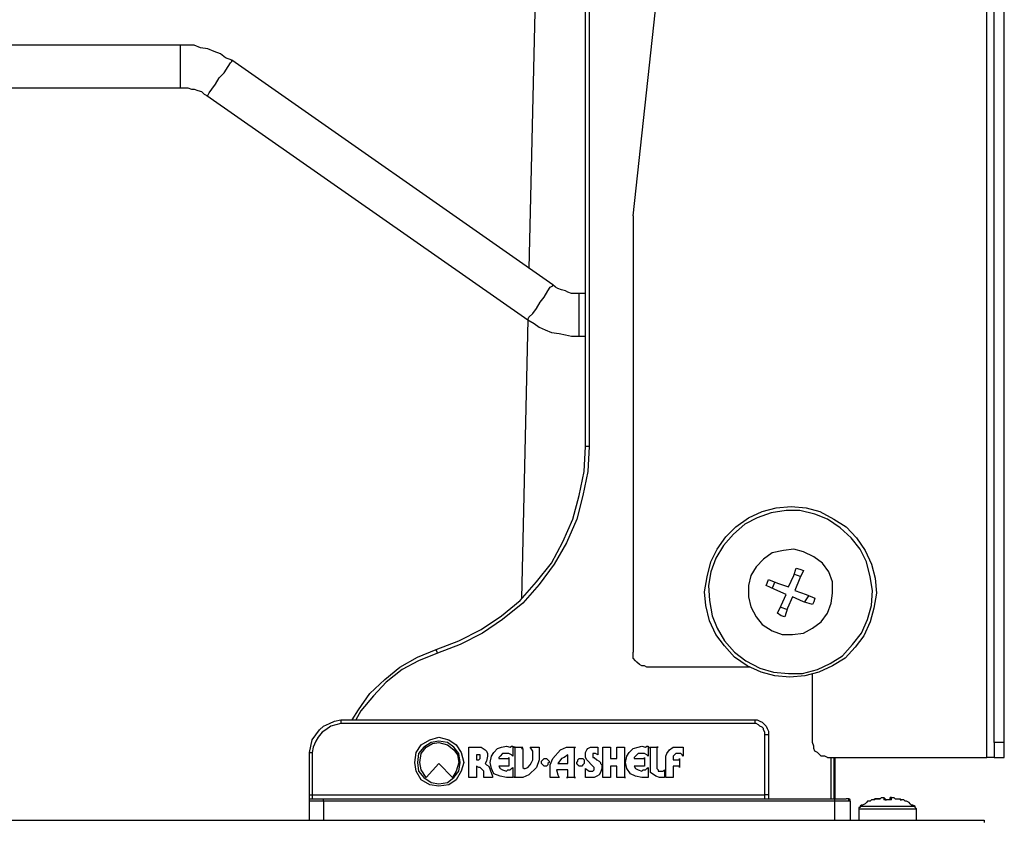
# Model space of a CAD drawing. Units: millimetres. Extents: x 0 to 420, y 0 to 297.
# Drawn here: x 131 to 159, y 145 to 168 of the extents above; entities that cross this region are included whole.
import ezdxf

# ---------------------------------------------------------------- set-up
doc = ezdxf.new("R2010")
doc.units = ezdxf.units.MM
doc.layers.get('0').update_dxf_attribs({"linetype": 'CONTINUOUS'})

msp = doc.modelspace()

# ---------------------------------------------------------------- linework, layer by layer
at = {"color": 0}
for p, q in [((158.574, 147.108), (158.574, 187.748)), ((158.786, 147.531), (158.786, 187.361)), ((159.067, 147.531), (159.067, 187.361)), ((147.285, 155.858), (147.285, 173.354)), ((147.391, 173.354), (147.391, 155.858)), ((145.944, 171.486), (145.697, 160.867)), ((148.626, 162.348), (149.437, 169.792)), ((135.89, 167.146), (72.4958, 167.146)), ((136.102, 167.146), (135.89, 167.146)), ((135.89, 167.076), (135.89, 167.146)), ((135.89, 166.934), (135.89, 167.076)), ((136.278, 167.146), (136.102, 167.146)), ((136.455, 167.076), (136.278, 167.146)), ((136.665, 167.04), (136.455, 167.076)), ((136.842, 166.97), (136.665, 167.04)), ((135.89, 166.758), (135.89, 166.934)), ((135.89, 166.547), (135.89, 166.758)), ((137.018, 166.9), (136.842, 166.97)), ((137.16, 166.794), (137.018, 166.9)), ((137.337, 166.723), (137.16, 166.794)), ((135.89, 166.371), (135.89, 166.547)), ((137.124, 166.371), (137.231, 166.547)), ((137.231, 166.547), (137.301, 166.652)), ((137.301, 166.652), (137.337, 166.688)), ((146.367, 160.408), (137.337, 166.723)), ((137.337, 166.688), (137.337, 166.723)), ((135.89, 166.158), (135.89, 166.371)), ((136.878, 166.052), (136.984, 166.229)), ((136.984, 166.229), (137.124, 166.371)), ((72.4958, 165.946), (135.89, 165.946)), ((135.89, 166.052), (135.89, 166.158)), ((135.89, 165.982), (135.89, 166.052)), ((135.89, 165.946), (135.89, 165.982)), ((135.89, 165.946), (135.996, 165.946)), ((135.996, 165.946), (136.102, 165.946)), ((136.102, 165.946), (136.208, 165.912)), ((136.208, 165.912), (136.278, 165.912)), ((136.278, 165.912), (136.385, 165.876)), ((136.701, 165.806), (136.772, 165.912)), ((136.772, 165.912), (136.878, 166.052)), ((136.385, 165.876), (136.489, 165.842)), ((136.489, 165.842), (136.561, 165.77)), ((136.561, 165.77), (136.631, 165.735)), ((136.631, 165.735), (145.661, 159.42)), ((136.631, 165.735), (136.665, 165.735)), ((136.665, 165.735), (136.701, 165.806)), ((148.626, 162.348), (148.626, 150.071)), ((146.297, 160.338), (146.367, 160.373)), ((146.439, 160.338), (146.367, 160.408)), ((146.367, 160.373), (146.367, 160.408)), ((146.12, 160.055), (146.226, 160.231)), ((146.226, 160.231), (146.297, 160.338)), ((146.509, 160.302), (146.439, 160.338)), ((146.615, 160.267), (146.509, 160.302)), ((146.72, 160.231), (146.615, 160.267)), ((146.792, 160.197), (146.72, 160.231)), ((146.896, 160.161), (146.792, 160.197)), ((147.002, 160.161), (146.896, 160.161)), ((147.108, 160.161), (147.002, 160.161)), ((147.285, 160.161), (147.108, 160.161)), ((147.108, 160.091), (147.108, 160.161)), ((147.108, 159.949), (147.108, 160.091)), ((145.91, 159.738), (146.014, 159.915)), ((146.014, 159.915), (146.12, 160.055)), ((147.108, 159.772), (147.108, 159.949)), ((145.697, 159.492), (145.803, 159.596)), ((145.803, 159.596), (145.91, 159.738)), ((147.108, 159.562), (147.108, 159.772)), ((147.108, 159.349), (147.108, 159.562)), ((145.661, 159.42), (145.485, 151.588)), ((145.661, 159.42), (145.697, 159.492)), ((145.661, 159.42), (145.838, 159.315)), ((145.661, 159.42), (145.661, 159.42)), ((145.838, 159.315), (145.98, 159.209)), ((147.108, 159.173), (147.108, 159.349)), ((145.98, 159.209), (146.156, 159.139)), ((146.156, 159.139), (146.333, 159.067)), ((146.333, 159.067), (146.543, 159.033)), ((146.543, 159.033), (146.72, 158.997)), ((146.72, 158.997), (146.896, 158.962)), ((147.108, 159.033), (147.108, 159.173)), ((147.108, 158.962), (147.108, 159.033)), ((146.896, 158.962), (147.108, 158.962)), ((147.108, 158.962), (147.285, 158.962)), ((147.108, 158.962), (147.108, 158.962)), ((147.249, 155.152), (147.285, 155.858)), ((147.391, 155.858), (147.285, 155.858)), ((147.391, 155.858), (147.355, 155.152)), ((147.108, 154.481), (147.249, 155.152)), ((147.355, 155.152), (147.215, 154.481)), ((146.932, 153.811), (147.108, 154.481)), ((147.215, 154.481), (147.038, 153.811)), ((151.871, 153.847), (152.26, 154.023)), ((152.26, 154.023), (152.647, 154.128)), ((152.929, 154.058), (152.506, 153.988)), ((152.647, 154.128), (153.07, 154.164)), ((153.318, 154.058), (152.929, 154.058)), ((153.07, 154.164), (153.494, 154.128)), ((153.741, 153.952), (153.318, 154.058)), ((153.494, 154.128), (153.881, 154.023)), ((153.881, 154.023), (154.27, 153.811)), ((146.649, 153.176), (146.932, 153.811)), ((147.038, 153.811), (146.756, 153.142)), ((151.518, 153.599), (151.871, 153.847)), ((152.117, 153.847), (151.765, 153.671)), ((152.506, 153.988), (152.117, 153.847)), ((154.094, 153.811), (153.741, 153.952)), ((154.446, 153.565), (154.094, 153.811)), ((154.27, 153.811), (154.623, 153.599)), ((151.235, 153.318), (151.518, 153.599)), ((151.765, 153.671), (151.448, 153.388)), ((154.763, 153.282), (154.446, 153.565)), ((154.623, 153.599), (154.905, 153.282)), ((146.333, 152.576), (146.649, 153.176)), ((150.989, 152.965), (151.235, 153.318)), ((151.448, 153.388), (151.165, 153.07)), ((155.01, 152.965), (154.763, 153.282)), ((154.905, 153.282), (155.152, 152.929)), ((146.756, 153.142), (146.403, 152.54)), ((150.813, 152.612), (150.989, 152.965)), ((151.165, 153.07), (150.953, 152.717)), ((152.859, 152.929), (152.54, 152.859)), ((153.142, 152.965), (152.859, 152.929)), ((153.422, 152.893), (153.142, 152.965)), ((153.705, 152.753), (153.422, 152.893)), ((155.186, 152.612), (155.01, 152.965)), ((155.152, 152.929), (155.328, 152.54)), ((150.706, 152.188), (150.813, 152.612)), ((150.953, 152.717), (150.813, 152.33)), ((152.294, 152.683), (152.083, 152.47)), ((152.54, 152.859), (152.294, 152.683)), ((153.952, 152.576), (153.705, 152.753)), ((155.292, 152.188), (155.186, 152.612)), ((145.91, 152.047), (146.333, 152.576)), ((146.403, 152.54), (145.98, 151.977)), ((150.813, 152.33), (150.742, 151.941)), ((152.083, 152.47), (151.941, 152.224)), ((153.142, 152.224), (153.212, 152.436)), ((153.212, 152.436), (153.318, 152.4)), ((153.318, 152.4), (153.422, 152.364)), ((153.422, 152.364), (153.318, 152.153)), ((154.128, 152.33), (153.952, 152.576)), ((154.234, 152.047), (154.128, 152.33)), ((155.328, 152.54), (155.435, 152.153)), ((150.636, 151.765), (150.706, 152.188)), ((151.941, 152.224), (151.871, 151.941)), ((152.4, 152.011), (152.436, 152.117)), ((152.436, 152.117), (152.683, 152.011)), ((152.999, 151.907), (153.142, 152.224)), ((153.352, 152.188), (153.142, 152.26)), ((153.318, 152.153), (153.176, 151.801)), ((155.363, 151.801), (155.292, 152.188)), ((155.435, 152.153), (155.469, 151.73)), ((145.451, 151.518), (145.91, 152.047)), ((145.98, 151.977), (145.521, 151.448)), ((150.742, 151.941), (150.777, 151.518)), ((151.871, 151.941), (151.871, 151.624)), ((152.364, 151.941), (152.4, 152.011)), ((152.612, 151.835), (152.364, 151.941)), ((152.612, 152.047), (152.54, 151.871)), ((152.929, 151.694), (152.612, 151.835)), ((152.683, 152.011), (152.999, 151.907)), ((153.176, 151.801), (153.494, 151.694)), ((154.234, 151.73), (154.234, 152.047)), ((155.328, 151.378), (155.363, 151.801)), ((144.921, 151.095), (145.451, 151.518)), ((150.672, 151.378), (150.636, 151.765)), ((150.777, 151.518), (150.848, 151.095)), ((151.871, 151.624), (151.941, 151.342)), ((152.789, 151.378), (152.929, 151.694)), ((153.106, 151.624), (152.965, 151.306)), ((153.422, 151.482), (153.106, 151.624)), ((153.458, 151.482), (153.565, 151.658)), ((153.494, 151.694), (153.741, 151.588)), ((153.741, 151.588), (153.705, 151.482)), ((154.2, 151.448), (154.234, 151.73)), ((155.469, 151.73), (155.399, 151.306)), ((145.521, 151.448), (144.956, 150.989)), ((150.777, 150.953), (150.672, 151.378)), ((151.941, 151.342), (152.083, 151.059)), ((152.683, 151.165), (152.789, 151.378)), ((152.753, 151.342), (152.965, 151.271)), ((152.965, 151.306), (152.893, 151.059)), ((153.671, 151.412), (153.422, 151.482)), ((153.705, 151.482), (153.671, 151.412)), ((154.094, 151.165), (154.2, 151.448)), ((155.222, 150.989), (155.328, 151.378)), ((155.399, 151.306), (155.292, 150.919)), ((144.356, 150.706), (144.921, 151.095)), ((144.956, 150.989), (144.392, 150.6)), ((150.953, 150.566), (150.777, 150.953)), ((150.848, 151.095), (150.989, 150.742)), ((152.083, 151.059), (152.26, 150.848)), ((152.789, 151.095), (152.683, 151.165)), ((152.893, 151.059), (152.789, 151.095)), ((153.917, 150.919), (154.094, 151.165)), ((155.046, 150.6), (155.222, 150.989)), ((143.721, 150.39), (144.356, 150.706)), ((150.989, 150.742), (151.201, 150.39)), ((152.26, 150.848), (152.54, 150.672)), ((152.54, 150.672), (152.823, 150.566)), ((153.422, 150.6), (153.671, 150.742)), ((153.671, 150.742), (153.917, 150.919)), ((155.292, 150.919), (155.116, 150.53)), ((143.087, 150.143), (143.721, 150.39)), ((144.392, 150.6), (143.757, 150.283)), ((151.201, 150.247), (150.953, 150.566)), ((151.201, 150.39), (151.482, 150.071)), ((152.823, 150.566), (153.106, 150.566)), ((153.106, 150.566), (153.422, 150.6)), ((154.799, 150.283), (155.046, 150.6)), ((155.116, 150.53), (154.869, 150.213)), ((142.558, 149.931), (143.087, 150.143)), ((143.122, 150.037), (143.087, 150.143)), ((143.757, 150.283), (143.122, 150.037)), ((151.482, 149.931), (151.201, 150.247)), ((154.517, 149.967), (154.799, 150.283)), ((154.869, 150.213), (154.587, 149.895)), ((142.063, 149.648), (142.558, 149.931)), ((143.122, 150.037), (142.592, 149.824)), ((148.626, 149.967), (148.626, 150.071)), ((148.626, 149.895), (148.626, 149.967)), ((148.696, 149.824), (148.626, 149.895)), ((151.482, 150.071), (151.801, 149.824)), ((151.835, 149.684), (151.482, 149.931)), ((154.164, 149.754), (154.517, 149.967)), ((154.587, 149.895), (154.234, 149.684)), ((141.64, 149.295), (142.063, 149.648)), ((142.133, 149.578), (141.676, 149.225)), ((142.592, 149.824), (142.133, 149.578)), ((148.732, 149.79), (148.696, 149.824)), ((148.802, 149.718), (148.732, 149.79)), ((148.872, 149.684), (148.802, 149.718)), ((148.942, 149.684), (148.872, 149.684)), ((149.013, 149.648), (148.942, 149.684)), ((151.907, 149.648), (149.013, 149.648)), ((151.801, 149.824), (152.188, 149.614)), ((152.224, 149.508), (151.835, 149.684)), ((152.188, 149.614), (152.576, 149.508)), ((153.388, 149.472), (153.811, 149.578)), ((153.811, 149.578), (154.164, 149.754)), ((154.234, 149.684), (153.847, 149.508)), ((141.217, 148.908), (141.64, 149.295)), ((152.612, 149.401), (152.224, 149.508)), ((152.576, 149.508), (152.999, 149.472)), ((153.035, 149.365), (152.612, 149.401)), ((152.999, 149.472), (153.388, 149.472)), ((153.458, 149.401), (153.035, 149.365)), ((153.847, 149.508), (153.458, 149.401)), ((153.671, 147.531), (153.671, 149.437)), ((141.676, 149.225), (141.323, 148.836)), ((140.899, 148.449), (141.217, 148.908)), ((141.323, 148.836), (140.971, 148.413)), ((140.722, 148.167), (140.899, 148.449)), ((140.971, 148.413), (140.829, 148.167)), ((139.806, 147.884), (139.912, 147.99)), ((139.912, 147.99), (140.089, 148.06)), ((140.123, 147.99), (139.983, 147.884)), ((140.089, 148.06), (140.229, 148.131)), ((140.265, 148.026), (140.123, 147.99)), ((140.229, 148.131), (140.406, 148.167)), ((140.406, 148.06), (140.265, 148.026)), ((140.406, 148.167), (140.406, 148.167)), ((140.406, 148.167), (140.406, 148.131)), ((140.406, 148.167), (140.406, 148.167)), ((140.406, 148.167), (140.406, 148.131)), ((140.406, 148.167), (152.047, 148.167)), ((140.406, 148.167), (140.406, 148.167)), ((140.406, 148.131), (140.406, 148.096)), ((140.406, 148.131), (140.406, 148.096)), ((140.406, 148.096), (140.406, 148.06)), ((140.406, 148.096), (140.406, 148.06)), ((152.047, 148.06), (140.406, 148.06)), ((152.047, 148.167), (152.117, 148.167)), ((152.047, 148.167), (152.047, 148.167)), ((152.047, 148.167), (152.047, 148.131)), ((152.047, 148.131), (152.047, 148.096)), ((152.047, 148.096), (152.047, 148.06)), ((152.083, 148.06), (152.047, 148.06)), ((152.153, 148.026), (152.083, 148.06)), ((152.117, 148.167), (152.188, 148.131)), ((152.188, 147.99), (152.153, 148.026)), ((152.188, 148.131), (152.26, 148.096)), ((152.26, 147.954), (152.188, 147.99)), ((152.26, 148.096), (152.33, 148.026)), ((152.294, 147.92), (152.26, 147.954)), ((152.294, 147.884), (152.294, 147.92)), ((152.33, 148.026), (152.364, 147.99)), ((152.364, 147.99), (152.4, 147.92)), ((152.4, 147.92), (152.436, 147.85)), ((139.594, 147.602), (139.7, 147.744)), ((139.7, 147.744), (139.806, 147.884)), ((139.77, 147.673), (139.7, 147.567)), ((139.876, 147.814), (139.77, 147.673)), ((139.983, 147.884), (139.876, 147.814)), ((142.911, 147.602), (143.158, 147.673)), ((143.158, 147.673), (143.44, 147.602)), ((152.33, 147.814), (152.294, 147.884)), ((152.33, 147.744), (152.33, 147.814)), ((152.33, 146.05), (152.33, 147.744)), ((152.364, 147.744), (152.33, 147.744)), ((152.4, 147.744), (152.364, 147.744)), ((152.436, 147.744), (152.4, 147.744)), ((152.436, 147.85), (152.436, 147.744)), ((152.436, 147.744), (152.436, 147.744)), ((152.436, 147.744), (152.436, 146.05)), ((139.524, 147.249), (139.56, 147.425)), ((139.56, 147.425), (139.594, 147.602)), ((139.63, 147.391), (139.594, 147.249)), ((139.7, 147.567), (139.63, 147.391)), ((142.522, 147.249), (142.663, 147.461)), ((142.735, 147.391), (142.592, 147.215)), ((142.663, 147.461), (142.911, 147.602)), ((142.663, 147.215), (142.805, 147.391)), ((142.945, 147.531), (142.735, 147.391)), ((142.805, 147.391), (142.981, 147.497)), ((143.158, 147.567), (142.945, 147.531)), ((142.981, 147.497), (143.158, 147.531)), ((143.404, 147.531), (143.158, 147.567)), ((143.158, 147.531), (143.404, 147.461)), ((143.581, 147.391), (143.404, 147.531)), ((143.404, 147.461), (143.581, 147.321)), ((143.44, 147.602), (143.651, 147.461)), ((143.721, 147.215), (143.581, 147.391)), ((143.651, 147.461), (143.793, 147.249)), ((144.004, 147.002), (144.004, 147.391)), ((144.004, 147.391), (144.074, 147.391)), ((144.074, 147.391), (144.11, 147.391)), ((144.11, 147.391), (144.25, 147.391)), ((144.25, 147.391), (144.356, 147.391)), ((144.356, 147.391), (144.463, 147.321)), ((144.709, 147.249), (144.815, 147.355)), ((144.815, 147.355), (144.921, 147.391)), ((144.921, 147.391), (145.062, 147.425)), ((145.062, 147.425), (145.168, 147.391)), ((145.168, 147.391), (145.204, 147.425)), ((145.204, 147.425), (145.238, 147.425)), ((145.238, 147.425), (145.238, 147.144)), ((145.308, 147.391), (145.274, 147.391)), ((145.274, 147.391), (145.274, 147.391)), ((145.274, 147.391), (145.38, 147.391)), ((145.308, 147.355), (145.308, 147.391)), ((145.308, 147.215), (145.308, 147.355)), ((145.308, 147.355), (145.308, 147.355)), ((145.38, 147.391), (145.521, 147.391)), ((145.521, 147.391), (145.485, 147.355)), ((145.485, 147.355), (145.521, 147.355)), ((145.521, 147.391), (145.521, 147.391)), ((145.521, 147.355), (145.521, 147.249)), ((145.733, 147.391), (145.98, 147.391)), ((145.803, 147.285), (145.733, 147.391)), ((145.98, 147.391), (145.98, 147.355)), ((145.98, 147.355), (145.98, 147.321)), ((146.579, 147.321), (146.756, 147.391)), ((146.756, 147.391), (146.896, 147.391)), ((146.896, 147.391), (147.002, 147.391)), ((147.002, 147.391), (146.968, 147.355)), ((146.968, 147.355), (146.968, 147.321)), ((147.002, 147.391), (147.002, 147.391)), ((147.321, 147.321), (147.355, 147.355)), ((147.355, 147.355), (147.425, 147.391)), ((147.425, 147.391), (147.497, 147.391)), ((147.497, 147.391), (147.567, 147.391)), ((147.567, 147.391), (147.602, 147.391)), ((147.602, 147.391), (147.638, 147.391)), ((147.638, 147.391), (147.638, 147.391)), ((147.638, 147.391), (147.638, 147.179)), ((147.778, 147.355), (147.778, 147.391)), ((147.778, 147.391), (147.99, 147.391)), ((147.778, 147.285), (147.778, 147.355)), ((147.99, 147.391), (147.99, 147.355)), ((147.99, 147.355), (147.99, 147.249)), ((148.167, 147.391), (148.379, 147.391)), ((148.167, 147.355), (148.167, 147.391)), ((148.167, 147.285), (148.167, 147.355)), ((148.379, 147.391), (148.379, 147.355)), ((148.379, 147.355), (148.379, 147.321)), ((148.519, 147.249), (148.626, 147.355)), ((148.626, 147.355), (148.766, 147.391)), ((148.766, 147.391), (148.872, 147.425)), ((148.872, 147.425), (148.978, 147.391)), ((148.978, 147.391), (149.013, 147.425)), ((149.013, 147.425), (149.049, 147.425)), ((149.049, 147.425), (149.049, 147.144)), ((149.119, 147.355), (149.085, 147.391)), ((149.085, 147.391), (149.331, 147.391)), ((149.119, 147.355), (149.119, 147.355)), ((149.119, 147.144), (149.119, 147.355)), ((149.331, 147.391), (149.295, 147.391)), ((149.295, 147.391), (149.295, 147.355)), ((149.295, 147.355), (149.295, 147.249)), ((149.648, 147.321), (149.754, 147.391)), ((149.754, 147.391), (149.86, 147.391)), ((149.86, 147.391), (149.931, 147.391)), ((149.931, 147.391), (149.931, 147.391)), ((149.931, 147.391), (149.967, 147.391)), ((149.967, 147.391), (150.001, 147.391)), ((150.001, 147.391), (150.037, 147.391)), ((150.037, 147.391), (150.037, 147.249)), ((153.705, 147.425), (153.671, 147.531)), ((153.705, 147.355), (153.705, 147.425)), ((153.741, 147.285), (153.705, 147.355)), ((159.067, 147.531), (158.786, 147.531)), ((158.786, 147.531), (158.786, 147.425)), ((158.786, 147.425), (158.786, 147.355)), ((158.786, 147.355), (158.786, 147.285)), ((159.067, 147.425), (159.067, 147.531)), ((159.067, 147.355), (159.067, 147.425)), ((159.067, 147.285), (159.067, 147.355)), ((139.524, 147.249), (139.524, 147.249)), ((139.524, 147.249), (139.56, 147.249)), ((139.524, 146.05), (139.524, 147.249)), ((139.56, 147.249), (139.594, 147.249)), ((139.594, 147.249), (139.594, 146.05)), ((142.486, 146.968), (142.522, 147.249)), ((142.592, 147.215), (142.558, 146.968)), ((142.628, 146.968), (142.663, 147.215)), ((143.581, 147.321), (143.687, 147.179)), ((143.687, 147.179), (143.721, 146.968)), ((143.757, 146.968), (143.721, 147.215)), ((143.793, 147.249), (143.863, 146.968)), ((144.216, 147.179), (144.216, 147.038)), ((144.25, 147.179), (144.216, 147.179)), ((144.286, 147.179), (144.25, 147.179)), ((144.322, 147.179), (144.286, 147.179)), ((144.286, 147.038), (144.322, 147.072)), ((144.322, 147.144), (144.322, 147.179)), ((144.322, 147.108), (144.322, 147.144)), ((144.322, 147.072), (144.322, 147.108)), ((144.463, 147.321), (144.498, 147.285)), ((144.498, 147.285), (144.533, 147.215)), ((144.533, 147.144), (144.498, 147.002)), ((144.533, 147.215), (144.533, 147.144)), ((144.603, 146.968), (144.639, 147.144)), ((144.639, 147.144), (144.709, 147.249)), ((144.885, 147.144), (144.851, 147.108)), ((144.851, 147.108), (144.851, 147.072)), ((144.851, 147.072), (145.062, 147.072)), ((144.956, 147.215), (144.885, 147.144)), ((145.062, 147.215), (144.956, 147.215)), ((145.132, 147.215), (145.062, 147.215)), ((145.062, 147.072), (145.098, 147.072)), ((145.098, 147.072), (145.132, 147.072)), ((145.204, 147.179), (145.132, 147.215)), ((145.132, 147.072), (145.132, 147.108)), ((145.132, 147.108), (145.132, 146.862)), ((145.238, 147.144), (145.204, 147.179)), ((145.308, 146.932), (145.308, 147.215)), ((145.521, 147.249), (145.521, 147.108)), ((145.521, 147.108), (145.521, 146.968)), ((145.803, 147.179), (145.803, 147.285)), ((145.803, 147.108), (145.803, 147.179)), ((145.803, 147.038), (145.803, 147.108)), ((145.98, 147.321), (145.98, 147.249)), ((145.98, 147.249), (145.98, 147.038)), ((146.086, 147.038), (146.12, 147.072)), ((146.12, 147.072), (146.156, 147.072)), ((146.156, 147.072), (146.19, 147.072)), ((146.19, 147.072), (146.226, 147.038)), ((146.297, 146.896), (146.367, 147.072)), ((146.367, 147.072), (146.579, 147.321)), ((146.615, 147.072), (146.509, 146.932)), ((146.685, 147.108), (146.615, 147.072)), ((146.792, 147.179), (146.685, 147.108)), ((146.792, 147.072), (146.792, 147.179)), ((146.792, 146.932), (146.792, 147.072)), ((146.968, 147.321), (146.968, 147.215)), ((146.968, 147.215), (146.968, 147.002)), ((147.072, 147.038), (147.108, 147.072)), ((147.108, 147.072), (147.144, 147.072)), ((147.144, 147.072), (147.215, 147.072)), ((147.215, 147.072), (147.249, 147.038)), ((147.285, 147.249), (147.321, 147.321)), ((147.285, 147.179), (147.285, 147.249)), ((147.285, 147.108), (147.285, 147.179)), ((147.321, 147.038), (147.285, 147.108)), ((147.531, 147.215), (147.497, 147.215)), ((147.497, 147.215), (147.497, 147.179)), ((147.497, 147.179), (147.497, 147.144)), ((147.497, 147.144), (147.497, 147.108)), ((147.497, 147.108), (147.531, 147.108)), ((147.567, 147.215), (147.531, 147.215)), ((147.531, 147.108), (147.602, 147.038)), ((147.638, 147.179), (147.567, 147.215)), ((147.778, 147.038), (147.778, 147.285)), ((147.99, 147.249), (147.99, 147.144)), ((147.99, 147.144), (147.99, 147.108)), ((147.99, 147.108), (147.99, 147.072)), ((147.99, 147.072), (148.026, 147.072)), ((148.026, 147.072), (148.06, 147.072)), ((148.06, 147.072), (148.131, 147.072)), ((148.131, 147.072), (148.167, 147.072)), ((148.167, 147.215), (148.167, 147.285)), ((148.167, 147.144), (148.167, 147.215)), ((148.167, 147.108), (148.167, 147.144)), ((148.167, 147.072), (148.167, 147.108)), ((148.379, 147.321), (148.379, 147.215)), ((148.379, 147.215), (148.379, 146.968)), ((148.413, 146.968), (148.449, 147.144)), ((148.449, 147.144), (148.519, 147.249)), ((148.696, 147.144), (148.66, 147.108)), ((148.66, 147.108), (148.66, 147.072)), ((148.66, 147.072), (148.872, 147.072)), ((148.766, 147.215), (148.696, 147.144)), ((148.872, 147.215), (148.766, 147.215)), ((148.942, 147.215), (148.872, 147.215)), ((148.872, 147.072), (148.908, 147.072)), ((148.908, 147.072), (148.942, 147.072)), ((149.013, 147.179), (148.942, 147.215)), ((148.942, 147.108), (148.942, 146.862)), ((148.942, 147.072), (148.942, 147.108)), ((149.049, 147.144), (149.013, 147.179)), ((149.119, 146.896), (149.119, 147.144)), ((149.295, 147.249), (149.295, 147.002)), ((149.542, 147.144), (149.578, 147.215)), ((149.542, 147.038), (149.542, 147.144)), ((149.578, 147.215), (149.648, 147.321)), ((149.79, 147.179), (149.754, 147.144)), ((149.754, 147.144), (149.754, 147.108)), ((149.754, 147.108), (149.754, 147.072)), ((149.754, 147.072), (149.754, 147.038)), ((149.824, 147.215), (149.79, 147.179)), ((149.895, 147.215), (149.824, 147.215)), ((149.931, 147.215), (149.895, 147.215)), ((149.967, 147.215), (149.931, 147.215)), ((149.931, 147.072), (149.931, 146.826)), ((149.931, 147.038), (149.931, 147.072)), ((150.001, 147.179), (149.967, 147.215)), ((150.037, 147.144), (150.001, 147.179)), ((150.037, 147.249), (150.037, 147.179)), ((150.037, 147.179), (150.037, 147.144)), ((153.811, 147.249), (153.741, 147.285)), ((153.881, 147.179), (153.811, 147.249)), ((153.917, 147.144), (153.881, 147.179)), ((154.023, 147.144), (153.917, 147.144)), ((154.094, 147.108), (154.023, 147.144)), ((154.094, 147.108), (158.574, 147.108)), ((154.2, 145.944), (154.2, 147.108)), ((154.27, 147.108), (154.27, 145.944)), ((154.304, 147.108), (154.304, 145.944)), ((158.61, 147.108), (158.574, 147.108)), ((158.644, 147.108), (158.61, 147.108)), ((158.68, 147.108), (158.644, 147.108)), ((158.714, 147.108), (158.68, 147.108)), ((158.75, 147.108), (158.714, 147.108)), ((158.786, 147.108), (158.75, 147.108)), ((158.786, 147.285), (158.786, 147.249)), ((158.786, 147.249), (158.786, 147.179)), ((158.786, 147.179), (158.786, 147.144)), ((158.786, 147.144), (158.786, 147.108)), ((158.786, 147.108), (159.067, 147.108)), ((158.786, 147.108), (158.786, 147.108)), ((159.067, 147.249), (159.067, 147.285)), ((159.067, 147.179), (159.067, 147.249)), ((159.067, 147.144), (159.067, 147.179)), ((159.067, 147.108), (159.067, 147.144)), ((142.522, 146.72), (142.486, 146.968)), ((142.558, 146.968), (142.592, 146.72)), ((142.663, 146.756), (142.628, 146.968)), ((143.158, 146.932), (142.805, 146.543)), ((143.545, 146.543), (143.158, 146.932)), ((143.721, 146.968), (143.651, 146.72)), ((143.721, 146.72), (143.757, 146.968)), ((143.863, 146.968), (143.793, 146.72)), ((144.004, 146.756), (144.004, 147.002)), ((144.216, 147.038), (144.25, 147.038)), ((144.286, 146.826), (144.216, 146.862)), ((144.216, 146.862), (144.216, 146.685)), ((144.25, 147.038), (144.286, 147.038)), ((144.322, 146.826), (144.286, 146.826)), ((144.392, 146.756), (144.322, 146.826)), ((144.498, 147.002), (144.463, 146.932)), ((144.463, 146.932), (144.463, 146.932)), ((144.463, 146.932), (144.498, 146.896)), ((144.498, 146.896), (144.569, 146.862)), ((144.569, 146.862), (144.603, 146.756)), ((144.639, 146.792), (144.603, 146.968)), ((144.709, 146.649), (144.639, 146.792)), ((145.062, 146.862), (144.851, 146.862)), ((144.851, 146.862), (144.885, 146.792)), ((144.885, 146.792), (144.956, 146.756)), ((145.098, 146.862), (145.062, 146.862)), ((145.132, 146.862), (145.098, 146.862)), ((145.132, 146.862), (145.132, 146.862)), ((145.168, 146.756), (145.204, 146.792)), ((145.204, 146.792), (145.238, 146.826)), ((145.238, 146.826), (145.238, 146.543)), ((145.308, 146.72), (145.308, 146.932)), ((145.521, 146.968), (145.521, 146.862)), ((145.521, 146.862), (145.521, 146.826)), ((145.521, 146.826), (145.557, 146.792)), ((145.557, 146.792), (145.591, 146.792)), ((145.591, 146.792), (145.661, 146.826)), ((145.661, 146.826), (145.733, 146.896)), ((145.91, 146.826), (145.697, 146.615)), ((145.733, 146.896), (145.767, 146.968)), ((145.767, 146.968), (145.803, 147.038)), ((145.98, 147.038), (145.91, 146.826)), ((146.05, 147.002), (146.086, 147.038)), ((146.05, 146.968), (146.05, 147.002)), ((146.05, 146.932), (146.05, 146.968)), ((146.086, 146.896), (146.05, 146.932)), ((146.12, 146.862), (146.086, 146.896)), ((146.156, 146.862), (146.12, 146.862)), ((146.19, 146.862), (146.156, 146.862)), ((146.226, 146.896), (146.19, 146.862)), ((146.226, 147.038), (146.262, 147.002)), ((146.262, 146.968), (146.226, 146.932)), ((146.226, 146.932), (146.226, 146.896)), ((146.262, 147.002), (146.262, 146.968)), ((146.297, 146.649), (146.297, 146.896)), ((146.509, 146.932), (146.792, 146.932)), ((146.968, 147.002), (146.968, 146.72)), ((147.038, 146.968), (147.072, 147.002)), ((147.038, 146.932), (147.038, 146.968)), ((147.072, 146.896), (147.038, 146.932)), ((147.072, 147.002), (147.072, 147.038)), ((147.108, 146.862), (147.072, 146.896)), ((147.144, 146.862), (147.108, 146.862)), ((147.179, 146.862), (147.144, 146.862)), ((147.215, 146.896), (147.179, 146.862)), ((147.249, 146.932), (147.215, 146.896)), ((147.249, 147.038), (147.249, 147.002)), ((147.249, 147.002), (147.249, 146.968)), ((147.249, 146.968), (147.249, 146.932)), ((147.285, 146.543), (147.285, 146.792)), ((147.285, 146.792), (147.391, 146.72)), ((147.497, 146.862), (147.321, 147.038)), ((147.531, 146.826), (147.497, 146.862)), ((147.531, 146.792), (147.531, 146.826)), ((147.531, 146.756), (147.531, 146.792)), ((147.602, 147.038), (147.673, 147.002)), ((147.673, 147.002), (147.708, 146.968)), ((147.708, 146.968), (147.708, 146.932)), ((147.708, 146.932), (147.744, 146.896)), ((147.744, 146.792), (147.708, 146.685)), ((147.744, 146.896), (147.744, 146.862)), ((147.744, 146.862), (147.744, 146.792)), ((147.778, 146.792), (147.778, 147.038)), ((147.778, 146.649), (147.778, 146.792)), ((148.026, 146.862), (147.99, 146.862)), ((147.99, 146.862), (147.99, 146.826)), ((147.99, 146.826), (147.99, 146.756)), ((148.096, 146.862), (148.026, 146.862)), ((148.131, 146.862), (148.096, 146.862)), ((148.167, 146.862), (148.131, 146.862)), ((148.167, 146.826), (148.167, 146.862)), ((148.167, 146.685), (148.167, 146.826)), ((148.379, 146.968), (148.379, 146.72)), ((148.449, 146.792), (148.413, 146.968)), ((148.555, 146.649), (148.449, 146.792)), ((148.872, 146.862), (148.66, 146.862)), ((148.66, 146.862), (148.696, 146.792)), ((148.696, 146.792), (148.766, 146.756)), ((148.908, 146.862), (148.872, 146.862)), ((148.942, 146.862), (148.908, 146.862)), ((148.942, 146.862), (148.942, 146.862)), ((148.978, 146.756), (149.013, 146.792)), ((149.013, 146.792), (149.049, 146.826)), ((149.049, 146.826), (149.049, 146.543)), ((149.119, 146.826), (149.119, 146.896)), ((149.119, 146.685), (149.119, 146.826)), ((149.295, 147.002), (149.295, 146.862)), ((149.295, 146.862), (149.295, 146.792)), ((149.295, 146.792), (149.331, 146.756)), ((149.542, 146.826), (149.542, 147.038)), ((149.542, 146.579), (149.542, 146.826)), ((149.754, 147.038), (149.895, 147.038)), ((149.86, 146.862), (149.754, 146.862)), ((149.754, 146.862), (149.754, 146.72)), ((149.895, 146.862), (149.86, 146.862)), ((149.895, 147.038), (149.931, 147.038)), ((149.931, 146.862), (149.895, 146.862)), ((149.931, 146.826), (149.931, 146.862)), ((149.931, 146.826), (149.931, 146.826)), ((149.931, 146.826), (149.931, 146.826)), ((142.663, 146.473), (142.522, 146.72)), ((142.592, 146.72), (142.735, 146.543)), ((142.805, 146.543), (142.663, 146.756)), ((142.735, 146.543), (142.945, 146.403)), ((142.805, 146.543), (142.805, 146.543)), ((143.404, 146.403), (143.581, 146.543)), ((143.651, 146.72), (143.545, 146.543)), ((143.581, 146.543), (143.721, 146.72)), ((143.793, 146.72), (143.651, 146.473)), ((144.004, 146.615), (144.004, 146.756)), ((144.004, 146.579), (144.004, 146.615)), ((144.004, 146.543), (144.004, 146.579)), ((144.216, 146.543), (144.004, 146.543)), ((144.004, 146.543), (144.004, 146.543)), ((144.216, 146.685), (144.216, 146.615)), ((144.216, 146.615), (144.216, 146.543)), ((144.427, 146.72), (144.392, 146.756)), ((144.427, 146.649), (144.427, 146.72)), ((144.427, 146.579), (144.427, 146.649)), ((144.427, 146.543), (144.427, 146.579)), ((144.675, 146.543), (144.427, 146.543)), ((144.603, 146.756), (144.675, 146.579)), ((144.675, 146.579), (144.675, 146.543)), ((144.885, 146.579), (144.709, 146.649)), ((145.062, 146.543), (144.885, 146.579)), ((144.956, 146.756), (145.062, 146.72)), ((145.062, 146.72), (145.098, 146.756)), ((145.132, 146.543), (145.062, 146.543)), ((145.098, 146.756), (145.168, 146.756)), ((145.168, 146.543), (145.132, 146.543)), ((145.204, 146.543), (145.168, 146.543)), ((145.238, 146.543), (145.204, 146.543)), ((145.274, 146.543), (145.308, 146.579)), ((145.274, 146.543), (145.274, 146.543)), ((145.415, 146.543), (145.274, 146.543)), ((145.308, 146.579), (145.308, 146.72)), ((145.521, 146.543), (145.415, 146.543)), ((145.697, 146.615), (145.521, 146.543)), ((146.297, 146.615), (146.297, 146.649)), ((146.297, 146.579), (146.297, 146.615)), ((146.297, 146.543), (146.297, 146.579)), ((146.543, 146.543), (146.297, 146.543)), ((146.473, 146.756), (146.509, 146.615)), ((146.792, 146.756), (146.473, 146.756)), ((146.509, 146.615), (146.543, 146.543)), ((146.756, 146.543), (146.756, 146.543)), ((146.756, 146.543), (146.792, 146.543)), ((146.896, 146.543), (146.756, 146.543)), ((146.792, 146.649), (146.792, 146.756)), ((146.792, 146.615), (146.792, 146.649)), ((146.792, 146.579), (146.792, 146.615)), ((146.792, 146.543), (146.792, 146.579)), ((147.002, 146.543), (146.896, 146.543)), ((146.968, 146.72), (146.968, 146.579)), ((146.968, 146.579), (146.968, 146.579)), ((146.968, 146.579), (146.968, 146.543)), ((146.968, 146.543), (147.002, 146.543)), ((147.002, 146.543), (147.002, 146.543)), ((147.355, 146.543), (147.285, 146.543)), ((147.461, 146.543), (147.355, 146.543)), ((147.391, 146.72), (147.461, 146.72)), ((147.461, 146.72), (147.497, 146.72)), ((147.531, 146.543), (147.461, 146.543)), ((147.497, 146.72), (147.531, 146.756)), ((147.602, 146.579), (147.531, 146.543)), ((147.673, 146.615), (147.602, 146.579)), ((147.708, 146.685), (147.673, 146.615)), ((147.778, 146.579), (147.778, 146.649)), ((147.778, 146.543), (147.778, 146.579)), ((147.99, 146.543), (147.778, 146.543)), ((147.778, 146.543), (147.778, 146.543)), ((147.99, 146.756), (147.99, 146.685)), ((147.99, 146.685), (147.99, 146.579)), ((147.99, 146.579), (147.99, 146.543)), ((148.167, 146.615), (148.167, 146.685)), ((148.167, 146.543), (148.167, 146.615)), ((148.167, 146.543), (148.167, 146.543)), ((148.413, 146.543), (148.167, 146.543)), ((148.379, 146.72), (148.379, 146.615)), ((148.379, 146.615), (148.379, 146.579)), ((148.379, 146.579), (148.379, 146.543)), ((148.379, 146.543), (148.413, 146.543)), ((148.696, 146.579), (148.555, 146.649)), ((148.872, 146.543), (148.696, 146.579)), ((148.766, 146.756), (148.872, 146.72)), ((148.872, 146.72), (148.908, 146.756)), ((148.942, 146.543), (148.872, 146.543)), ((148.908, 146.756), (148.978, 146.756)), ((149.013, 146.543), (148.942, 146.543)), ((149.049, 146.543), (149.013, 146.543)), ((149.261, 146.579), (149.119, 146.685)), ((149.365, 146.543), (149.261, 146.579)), ((149.331, 146.756), (149.331, 146.72)), ((149.331, 146.72), (149.365, 146.72)), ((149.365, 146.72), (149.437, 146.72)), ((149.508, 146.543), (149.365, 146.543)), ((149.437, 146.72), (149.472, 146.72)), ((149.472, 146.72), (149.508, 146.756)), ((149.508, 146.756), (149.508, 146.72)), ((149.508, 146.72), (149.508, 146.649)), ((149.508, 146.649), (149.508, 146.543)), ((149.508, 146.543), (149.508, 146.543)), ((149.542, 146.543), (149.542, 146.579)), ((149.542, 146.543), (149.542, 146.543)), ((149.754, 146.543), (149.542, 146.543)), ((149.754, 146.72), (149.754, 146.615)), ((149.754, 146.615), (149.754, 146.579)), ((149.754, 146.579), (149.754, 146.543)), ((142.911, 146.333), (142.663, 146.473)), ((143.158, 146.297), (142.911, 146.333)), ((142.945, 146.403), (143.158, 146.367)), ((143.158, 146.367), (143.404, 146.403)), ((143.44, 146.333), (143.158, 146.297)), ((143.651, 146.473), (143.44, 146.333)), ((139.524, 146.05), (139.524, 146.05)), ((139.524, 146.05), (139.56, 146.05)), ((139.524, 146.014), (139.524, 146.05)), ((139.524, 145.98), (139.524, 146.014)), ((139.524, 145.944), (139.524, 145.98)), ((139.56, 146.05), (139.594, 146.05)), ((139.594, 146.05), (139.594, 146.05)), ((139.594, 146.05), (139.594, 146.014)), ((139.594, 146.05), (152.33, 146.05)), ((139.594, 146.014), (139.594, 145.98)), ((139.594, 145.98), (139.594, 145.944)), ((152.33, 146.014), (152.33, 146.05)), ((152.364, 146.05), (152.33, 146.05)), ((152.33, 145.98), (152.33, 146.014)), ((152.33, 145.944), (152.33, 145.98)), ((152.4, 146.05), (152.364, 146.05)), ((152.436, 146.05), (152.4, 146.05)), ((152.436, 146.05), (152.436, 146.05)), ((152.436, 146.05), (152.436, 146.014)), ((152.436, 146.05), (152.436, 146.05)), ((152.436, 146.014), (152.436, 145.98)), ((152.436, 145.98), (152.436, 145.944)), ((155.611, 145.98), (155.575, 145.944)), ((155.575, 145.944), (155.611, 145.98)), ((155.611, 145.98), (155.611, 145.98)), ((155.611, 145.98), (155.611, 145.98)), ((155.611, 145.98), (155.645, 145.98)), ((155.645, 145.98), (155.681, 145.98)), ((155.681, 145.98), (155.715, 145.944)), ((155.681, 145.98), (155.681, 145.98)), ((155.681, 145.98), (155.681, 145.944)), ((155.892, 145.98), (155.858, 145.98)), ((155.858, 145.98), (155.858, 145.944)), ((155.858, 145.91), (155.858, 145.98)), ((155.892, 145.98), (155.892, 145.98)), ((155.892, 145.944), (155.892, 145.98)), ((155.892, 145.98), (155.892, 145.98)), ((155.892, 145.98), (155.928, 145.98)), ((155.928, 145.98), (155.964, 145.98)), ((155.964, 145.98), (155.964, 145.98)), ((155.964, 145.98), (155.998, 145.944)), ((155.964, 145.98), (155.998, 145.944)), ((139.524, 145.91), (139.524, 145.944)), ((139.524, 145.944), (139.56, 145.944)), ((139.524, 145.91), (139.524, 145.944)), ((139.524, 145.874), (139.524, 145.91)), ((139.524, 145.874), (139.524, 145.91)), ((139.56, 145.874), (139.524, 145.874)), ((139.524, 145.874), (139.524, 145.874)), ((139.524, 145.344), (139.524, 145.874)), ((139.524, 145.874), (139.524, 145.874)), ((139.56, 145.944), (139.594, 145.944)), ((139.594, 145.874), (139.56, 145.874)), ((139.594, 145.944), (139.63, 145.944)), ((139.63, 145.874), (139.594, 145.874)), ((139.63, 145.944), (139.664, 145.944)), ((139.7, 145.874), (139.63, 145.874)), ((139.664, 145.944), (139.7, 145.944)), ((139.7, 145.944), (139.736, 145.944)), ((139.77, 145.874), (139.7, 145.874)), ((139.736, 145.944), (139.806, 145.944)), ((139.84, 145.874), (139.77, 145.874)), ((139.806, 145.944), (139.84, 145.944)), ((139.84, 145.944), (139.912, 145.944)), ((139.912, 145.874), (139.84, 145.874)), ((139.912, 145.91), (139.912, 145.944)), ((139.912, 145.944), (154.304, 145.944)), ((139.912, 145.874), (139.912, 145.91)), ((154.304, 145.874), (139.912, 145.874)), ((139.912, 145.874), (139.912, 145.874)), ((139.912, 145.874), (139.912, 145.344)), ((152.33, 145.944), (152.33, 145.944)), ((154.304, 145.91), (154.304, 145.944)), ((154.304, 145.944), (154.376, 145.944)), ((154.304, 145.874), (154.304, 145.91)), ((154.376, 145.874), (154.304, 145.874)), ((154.304, 145.874), (154.304, 145.874)), ((154.304, 145.344), (154.304, 145.874)), ((154.376, 145.944), (154.41, 145.944)), ((154.481, 145.874), (154.376, 145.874)), ((154.41, 145.944), (154.481, 145.944)), ((154.481, 145.944), (154.517, 145.944)), ((154.517, 145.874), (154.481, 145.874)), ((154.517, 145.944), (154.553, 145.944)), ((154.587, 145.874), (154.517, 145.874)), ((154.553, 145.944), (154.587, 145.944)), ((154.587, 145.944), (154.623, 145.944)), ((154.657, 145.874), (154.587, 145.874)), ((154.657, 145.944), (154.623, 145.944)), ((154.623, 145.944), (154.623, 145.944)), ((154.657, 145.944), (154.623, 145.944)), ((154.693, 145.944), (154.657, 145.944)), ((154.693, 145.944), (154.657, 145.944)), ((154.693, 145.874), (154.657, 145.874)), ((154.693, 145.91), (154.693, 145.944)), ((154.729, 145.91), (154.693, 145.944)), ((154.693, 145.874), (154.693, 145.91)), ((154.729, 145.874), (154.693, 145.874)), ((154.729, 145.874), (154.693, 145.874)), ((154.729, 145.874), (154.729, 145.91)), ((154.729, 145.874), (154.729, 145.344)), ((154.729, 145.874), (154.729, 145.344)), ((154.729, 145.874), (154.729, 145.874)), ((154.729, 145.874), (154.729, 145.874)), ((155.01, 145.697), (154.976, 145.697)), ((154.976, 145.697), (154.976, 145.661)), ((155.046, 145.767), (155.01, 145.733)), ((155.01, 145.733), (155.01, 145.733)), ((155.01, 145.733), (155.01, 145.697)), ((155.01, 145.733), (155.046, 145.733)), ((155.082, 145.767), (155.046, 145.767)), ((155.046, 145.733), (155.152, 145.733)), ((155.152, 145.803), (155.082, 145.767)), ((155.186, 145.838), (155.152, 145.803)), ((155.152, 145.733), (155.328, 145.733)), ((155.222, 145.874), (155.186, 145.838)), ((155.292, 145.874), (155.222, 145.874)), ((155.328, 145.91), (155.292, 145.874)), ((155.399, 145.91), (155.328, 145.91)), ((155.328, 145.733), (155.539, 145.733)), ((155.399, 145.91), (155.363, 145.91)), ((155.435, 145.944), (155.399, 145.91)), ((155.399, 145.91), (155.435, 145.944)), ((155.399, 145.91), (155.399, 145.91)), ((155.399, 145.91), (155.399, 145.91)), ((155.399, 145.91), (155.399, 145.91)), ((155.469, 145.944), (155.435, 145.944)), ((155.435, 145.944), (155.469, 145.944)), ((155.505, 145.944), (155.469, 145.944)), ((155.469, 145.944), (155.505, 145.944)), ((155.539, 145.944), (155.505, 145.944)), ((155.505, 145.944), (155.539, 145.944)), ((155.575, 145.944), (155.539, 145.944)), ((155.539, 145.944), (155.575, 145.944)), ((155.539, 145.733), (155.787, 145.733)), ((155.681, 145.944), (155.681, 145.91)), ((155.715, 145.91), (155.681, 145.91)), ((155.715, 145.944), (155.715, 145.91)), ((155.715, 145.91), (155.751, 145.91)), ((155.751, 145.91), (155.715, 145.91)), ((155.787, 145.91), (155.751, 145.91)), ((155.822, 145.91), (155.787, 145.91)), ((155.822, 145.91), (155.787, 145.91)), ((155.787, 145.733), (156.034, 145.733)), ((155.858, 145.91), (155.822, 145.91)), ((155.858, 145.91), (155.822, 145.91)), ((155.858, 145.944), (155.858, 145.91)), ((155.892, 145.91), (155.858, 145.91)), ((155.892, 145.91), (155.858, 145.91)), ((155.892, 145.91), (155.892, 145.944)), ((155.892, 145.91), (155.892, 145.91)), ((155.998, 145.944), (156.034, 145.944)), ((155.998, 145.944), (156.034, 145.944)), ((156.034, 145.944), (156.068, 145.944)), ((156.034, 145.944), (156.068, 145.944)), ((156.034, 145.733), (156.245, 145.733)), ((156.068, 145.944), (156.104, 145.944)), ((156.068, 145.944), (156.104, 145.944)), ((156.104, 145.944), (156.14, 145.944)), ((156.104, 145.944), (156.14, 145.944)), ((156.14, 145.944), (156.174, 145.91)), ((156.14, 145.944), (156.14, 145.91)), ((156.14, 145.91), (156.174, 145.91)), ((156.245, 145.91), (156.174, 145.91)), ((156.174, 145.91), (156.174, 145.91)), ((156.174, 145.91), (156.174, 145.91)), ((156.281, 145.874), (156.245, 145.91)), ((156.245, 145.733), (156.421, 145.733)), ((156.317, 145.874), (156.281, 145.874)), ((156.387, 145.838), (156.317, 145.874)), ((156.421, 145.803), (156.387, 145.838)), ((156.457, 145.767), (156.421, 145.803)), ((156.421, 145.733), (156.527, 145.733)), ((156.493, 145.767), (156.457, 145.767)), ((156.563, 145.733), (156.493, 145.767)), ((156.527, 145.733), (156.563, 145.733)), ((156.563, 145.697), (156.563, 145.733)), ((156.597, 145.661), (156.563, 145.697)), ((154.976, 145.661), (154.976, 145.344)), ((154.976, 145.661), (154.976, 145.661)), ((154.976, 145.661), (155.046, 145.661)), ((155.046, 145.661), (155.186, 145.661)), ((155.186, 145.661), (155.399, 145.661)), ((155.399, 145.661), (155.611, 145.661)), ((155.611, 145.661), (155.858, 145.661)), ((155.858, 145.661), (156.068, 145.661)), ((156.068, 145.661), (156.281, 145.661)), ((156.281, 145.661), (156.457, 145.661)), ((156.457, 145.661), (156.563, 145.661)), ((156.563, 145.661), (156.597, 145.661)), ((156.597, 145.661), (156.597, 145.661)), ((156.597, 145.344), (156.597, 145.661)), ((46.9194, 145.344), (158.503, 145.344)), ((158.503, 145.344), (158.503, 145.344)), ((158.503, 145.344), (158.503, 145.274))]:
    msp.add_line(p, q, dxfattribs=at)

doc.saveas('drawing.dxf')
